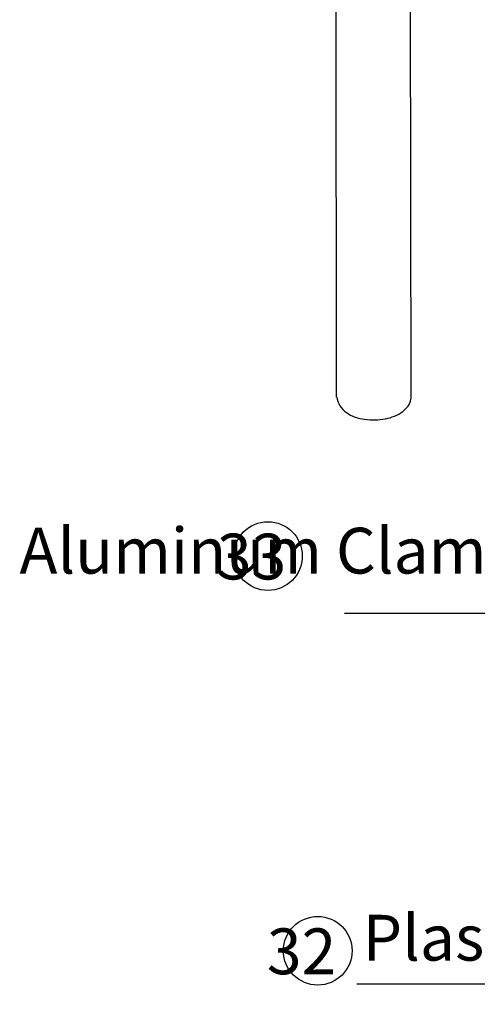
# Model space of a CAD drawing. Units: inches. Extents: x 39775 to 100867, y -7776 to 24732.
# Drawn here: x 75717 to 76417, y -3739 to -2233 of the extents above; entities that cross this region are included whole.
import ezdxf

# ---------------------------------------------------------------- set-up
doc = ezdxf.new("R2010")
doc.units = ezdxf.units.IN
doc.header["$MEASUREMENT"] = 0
doc.styles.add('汉字', font='isocp', dxfattribs={"width": 0.75})
doc.dimstyles.new('通用2', dxfattribs={"dimtxt": 150, "dimasz": 3.5, "dimexe": 1.25, "dimexo": 0, "dimgap": 0.5, "dimtad": 1, "dimdec": 0, "dimdsep": 46, "dimtxsty": '汉字', "dimcen": 0, "dimclrd": 256, "dimclre": 256, "dimclrt": 256, "dimadec": 0, "dimazin": 0, "dimtfac": 1, "dimtdec": 0, "dimtmove": 0, "dimatfit": 3, "dimfxl": 1, "dimarcsym": 0})

msp = doc.modelspace()

# ---------------------------------------------------------------- linework, layer by layer
for p, q in [((76202, -2810.1), (76198.9, -685.6)), ((76316, -2809.9), (76313.8, -1331.9))]:
    msp.add_line(p, q)
for centre in [(76096.9, -3053.3), (76173.2, -3656.7)]:
    msp.add_circle(centre, 52.5)
for points, start_tangent, end_tangent in [([(76202.2, -2810.1), (76217.1, -2833.9), (76244.6, -2844.1), (76276.7, -2843.4)], (0.002446, -0.033936), (0.034252, 0.006934)), ([(76276.7, -2843.4), (76303.2, -2832.2), (76315.6, -2813.9), (76315.8, -2810)], (0.021223, 0.004297), (-0.001516, 0.021028))]:
    msp.add_spline(points, degree=3, dxfattribs=dict(start_tangent=start_tangent, end_tangent=end_tangent))

# ---------------------------------------------------------------- texts
at = {"char_height": 70, "width": 2857.5, "style": '汉字'}
for s, insert, attachment_point in [('Aluminum Clamper  6.0{\\fSimSun|b0|i0|c134|p2;mm}', (76932.6, -3010), 3), ('33', (76125.1, -3019), 3), ('Plastic Triangle Circlethickness', (76241.7, -3601.7), 1), ('32', (76201.4, -3622.5), 3)]:
    msp.add_mtext(s, dxfattribs=dict(at, insert=insert, attachment_point=attachment_point))

# ---------------------------------------------------------------- leaders
for points in [[(77449, -3130.3), (76962.5, -3140.9), (76214.2, -3140.9)], [(77281.2, -3738.3), (76988.8, -3707.9), (76232.8, -3707.9)]]:
    msp.add_leader(points, dimstyle='通用2')

doc.saveas('drawing.dxf')
